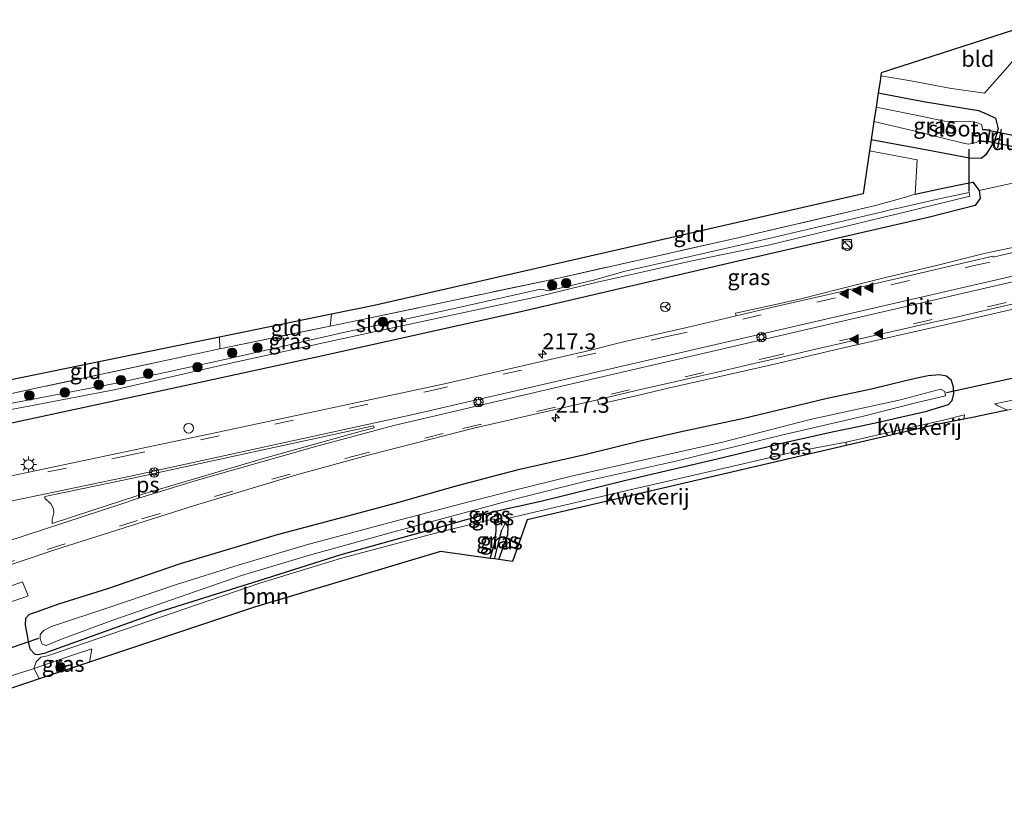
# Model space of a CAD drawing. Units: metres. Extents: x 219996 to 230000, y 439913 to 441221.
# Drawn here: x 229622 to 229777, y 441064 to 441191 of the extents above; entities that cross this region are included whole.
import ezdxf
from ezdxf.enums import TextEntityAlignment as Align

# ---------------------------------------------------------------- set-up
doc = ezdxf.new("R2010")
doc.units = ezdxf.units.M
doc.linetypes.add('IE-TERREINAFSCHEIDING', pattern=[10, 8, -2])
doc.linetypes.add('VW-3-9_STREEP', pattern=[12, 3, -9])
doc.layers.get('0').update_dxf_attribs({"lineweight": 25})
for name, color, linetype, lineweight in [('B-ME-AL-OVERIG-S-B1', 7, 'Continuous', 18), ('B-ME-AM-KILOMETR-S-B1', 7, 'Continuous', 18), ('B-ME-GR-BOMENSTRUIKEN-GV-B6', 93, 'Continuous', 18), ('B-ME-GR-BOOM-GV-B6', 93, 'Continuous', 18), ('B-ME-GR-BOOM-S-B1', 93, 'Continuous', 18), ('B-ME-IE-GRASLAND-GV-B6', 93, 'Continuous', 18), ('B-ME-IE-GRONDWERKLIJN-GROND_INGERICHT-GV-B6', 253, 'Continuous', 18), ('B-ME-IE-HULPGEOMETRIE-L-B1', 53, 'Continuous', 18), ('B-ME-IE-INRICHTINGSELEMENT-S-B1', 253, 'Continuous', 18), ('B-ME-IE-MEUBILAIR_WEGMEUBILAIR-LICHTMAST-S-B1', 8, 'Continuous', 18), ('B-ME-IE-TERREINAFSCHEIDING-DOORGANG-L-B1', 8, 'IE-TERREINAFSCHEIDING-KUNSTMATIG-OPEN', 18), ('B-ME-IE-TERREINAFSCHEIDING-RASTERHEKWERK-L-B1', 8, 'IE-TERREINAFSCHEIDING', 18), ('B-ME-MW-MUUR-GV-B6', 8, 'IE-TERREINAFSCHEIDING-KUNSTMATIG', 18), ('B-ME-OB-WATERLIJN-L-B1', 133, 'OB-WATERLIJN', 18), ('B-ME-OG-WATER-GV-B6', 153, 'Continuous', 18), ('B-ME-VH-VERH_SOORT-BITUMEN-GV-B6', 8, 'IE-TERREINAFSCHEIDING-NATUURLIJK-HOUTWAL', 18), ('B-ME-VH-VERH_SOORT-GV-B6', 8, 'Continuous', 18), ('B-ME-VW-DRIP-S-B1', 8, 'Continuous', 18), ('B-ME-VW-MARKERING-39STREEP-015-L-B1', 255, 'VW-3-9_STREEP', 18), ('B-ME-VW-MARKERING-STREEP-015-L-B1', 7, 'Continuous', 18), ('B-ME-VW-MARKERING-VLAKMARK-GV-B6', 7, 'Continuous', 18), ('B-ME-VW-MARKERING-VLAKMARK-S-B1', 7, 'Continuous', 18), ('B-ME-VW-MEUBILAIR_WEGMEUBILAIR-RONA-S-B1', 8, 'Continuous', 18)]:
    doc.layers.add(name, color=color, linetype=linetype, lineweight=lineweight)
for name, color, linetype in [('B-ME-GW-INSTEEKWATERGANG-L-B1', 10, 'Continuous'), ('B-ME-GW-WATERGANG-GREPPEL-L-B1', 10, 'Continuous'), ('B-ME-IE-TERREINAFSCHEIDING-SCHRIKHEK-L-B1', 10, 'Continuous'), ('B-ME-KG-KADASTRAAL-OPNAMEDTMGRENS-L-B1', 10, 'Continuous'), ('B-ME-KW-DUIKER-GV-B6', 10, 'Continuous'), ('B-ME-KW-DUIKER-L-B1', 10, 'Continuous')]:
    doc.layers.add(name, color=color, linetype=linetype)
doc.styles.add('NLCS-ISO', font='NLCS-ISO.TTF')
doc.linetypes.add('IE-TERREINAFSCHEIDING-KUNSTMATIG', pattern='A,4,[82,NLCS.SHX,S=0.75,R=90,X=0,Y=0],4,-2', length=10)
doc.linetypes.add('IE-TERREINAFSCHEIDING-KUNSTMATIG-OPEN', pattern='A,7,-1.5,[67,NLCS.SHX,S=0.75,R=0,X=0,Y=0],-1.5', length=10)
doc.linetypes.add('IE-TERREINAFSCHEIDING-NATUURLIJK-HOUTWAL', pattern='A,7,-1.5,[67,NLCS.SHX,S=0.75,R=45,X=0,Y=0],-1.5,7,-1.5,[70,NLCS.SHX,S=0.75,R=0,X=0,Y=0],-1.5', length=20)
doc.linetypes.add('OB-WATERLIJN', pattern='A,10,[32,NLCS.SHX,S=2,R=0,X=0,Y=0],-12', length=22)

# ---------------------------------------------------------------- blocks, each defined once
blk = doc.blocks.new('hecto')
for p, q in [((0, 0.625), (-0.625, 0)), ((0, -0.625), (0, 0.625)), ((-0.625, 0), (0.625, 0)), ((0.625, 0), (0, -0.625))]:
    blk.add_line(p, q)
blk = doc.blocks.new('verfsymbol')
for color in [252, 253]:
    blk.add_hatch(color=color).paths.add_polyline_path([(0.75, -0.625), (0, 0.75), (-0.75, -0.625)])
blk.add_lwpolyline([(0.75, -0.625), (0, 0.75), (-0.75, -0.625)], close=True)
blk = doc.blocks.new('boom')
h = blk.add_hatch(color=256)
edge = h.paths.add_edge_path()
edge.add_arc((0, 0), 0.75, 0, 360)
blk.add_circle((0, 0), 0.75)
blk = doc.blocks.new('kast')
blk.add_line((-0.75, -0.75), (0.75, 0.75))
blk.add_lwpolyline([(-0.75, 0.75), (0.75, 0.75), (0.75, -0.75), (-0.75, -0.75)], close=True)
blk = doc.blocks.new('dtb')
blk.add_circle((0, 0), 0.75)
blk = doc.blocks.new('lantaarnpaal')
for p, q in [((-0.75, 0), (-1.25, 0)), ((-0.88, 0.88), (-0.53, 0.53)), ((0, 0.75), (0, 1.25)), ((0.53, 0.53), (0.88, 0.88)), ((0.75, 0), (1.25, 0)), ((-0.53, -0.53), (-0.88, -0.88)), ((0, -0.75), (0, -1.25)), ((0.53, -0.53), (0.88, -0.88))]:
    blk.add_line(p, q)
blk.add_circle((0, 0), 0.75)
blk = doc.blocks.new('wegwijzer')
for q in [(-0.53, -0.53), (0, 0.75), (0.53, -0.53)]:
    blk.add_line((0, 0), q)
blk.add_circle((0, 0), 0.75)
blk = doc.blocks.new('glasbolreflect')
for p, q in [((-0.75, 0), (-0.4, 0)), ((-0.28, 0.28), (-0.53, 0.53)), ((0, 0.4), (0, 0.75)), ((0.28, 0.28), (0.53, 0.53)), ((-0.53, -0.53), (-0.28, -0.28)), ((0, -0.75), (0, -0.4)), ((0.53, -0.53), (0.28, -0.28)), ((0.4, 0), (0.75, 0))]:
    blk.add_line(p, q)
for radius in [0.75, 0.4]:
    blk.add_circle((0, 0), radius)

msp = doc.modelspace()

# ---------------------------------------------------------------- linework, layer by layer
at = {"layer": 'B-ME-GR-BOMENSTRUIKEN-GV-B6'}
msp.add_polyline3d([(229777.641, 441128.965, 18.933), (229776.124, 441129.671, 19.166), (229775.633, 441129.948, 18.985), (229778.702, 441130.625, 18.831), (229783.239, 441131.799, 18.598), (229798.755, 441135.208, 18.62), (229818.333, 441139.512, 18.45), (229827.754, 441142.053, 18.491), (229834.662, 441138.887, 18.473), (229832.144, 441138.484, 18.556), (229829.448, 441137.872, 18.581), (229824.426, 441140.381, 18.555), (229779.905, 441129.425, 18.821), (229777.641, 441128.965, 18.933)], dxfattribs=at)
at = {"layer": 'B-ME-GR-BOOM-GV-B6'}
for points in [[(229696.953, 441111.211, 18.301), (229696.96, 441109.887, 18.301), (229696.698, 441107.89, 18.301), (229696.034, 441105.589, 18.301), (229688.191, 441106.686, 18.622), (229658.857, 441097.895, 18.595), (229632.786, 441089.211, 18.657), (229633.188, 441091.324, 18.605), (229630.464, 441090.433, 18.622), (229624.098, 441088.235, 18.757), (229624.096, 441088.335, 18.757), (229624.366, 441089.283, 18.757), (229625.12, 441090.012, 18.757), (229626.173, 441090.201, 18.538), (229644.154, 441096.382, 18.325), (229659.674, 441101.681, 18.321), (229672.575, 441105.635, 18.257), (229688.183, 441109.798, 18.194), (229696.607, 441111.843, 18.301), (229696.953, 441111.211, 18.301)], [(229624.871, 441086.575, 18.757), (229623.173, 441086.01, 18.757), (229573.515, 441069.471, 18.702), (229569.111, 441064.423, 18.598), (229568, 441068.969, 18.609), (229572.314, 441070.529, 18.768), (229579.508, 441073.041, 18.813), (229588.005, 441075.928, 18.661), (229596.501, 441078.816, 18.547), (229604.998, 441081.703, 18.609), (229613.494, 441084.59, 18.504), (229620.625, 441087.1, 18.772), (229624.098, 441088.235, 18.757), (229624.871, 441086.575, 18.757)]]:
    msp.add_polyline3d(points, dxfattribs=at)
at = {"layer": 'B-ME-GW-INSTEEKWATERGANG-L-B1'}
for points in [[(229757.249, 441179.041, 18.506), (229764.381, 441177.693, 18.38), (229773.076, 441176.229, 18.646), (229774.45, 441175.685, 18.76), (229775.725, 441175.04, 18.928), (229776.17, 441173.344, 19.025), (229775.591, 441171.448, 19.086), (229774.235, 441169.28, 18.985), (229773.492, 441168.692, 18.91), (229771.656, 441168.723, 18.725), (229768.575, 441169.283, 18.517), (229763.264, 441170.318, 18.372), (229756.129, 441171.613, 18.388)], [(229770.825, 441164.7, 18.656), (229772.18, 441164.955, 18.84), (229773.186, 441163.636, 18.948), (229773.303, 441162.415, 19.048), (229772.555, 441161.287, 19.152), (229765.346, 441159.42, 19.06), (229735.14, 441152.483, 19.091), (229701.548, 441144.634, 19.293), (229670.097, 441137.625, 19.364), (229641.995, 441131.568, 19.392), (229608.265, 441124.283, 19.504), (229580.431, 441118.949, 19.513), (229556.605, 441114.706, 19.438)], [(229763.096, 441163.043, 18.674), (229767.436, 441163.987, 18.608), (229770.825, 441164.7, 18.656)], [(229768.289, 441129.799, 18.504), (229768.933, 441130.473, 18.647), (229769.158, 441131.584, 18.736), (229769.134, 441132.603, 18.892), (229768.821, 441133.67, 18.966), (229768.018, 441134.329, 19.068), (229766.93, 441134.561, 19.145), (229765.105, 441134.369, 19.216), (229763.581, 441134.083, 19.256), (229761.557, 441133.612, 19.281), (229756.168, 441132.259, 19.058), (229749.182, 441130.8, 19.223), (229744.62, 441129.72, 19.149), (229736.039, 441127.681, 19.169), (229726.422, 441125.587, 19.353), (229719.671, 441124.092, 19.194), (229710.975, 441121.922, 19.304), (229700.245, 441119.503, 19.393), (229690.805, 441117.032, 19.423), (229681.165, 441114.283, 19.4), (229673.743, 441112.306, 19.268), (229662.413, 441109.326, 19.351), (229654.017, 441106.786, 19.412), (229647.089, 441104.743, 19.527), (229635.643, 441100.805, 19.469), (229627.918, 441098.372, 19.469), (229624.566, 441097.167, 19.448), (229623.279, 441096.745, 19.42), (229622.699, 441096.114, 19.41), (229622.63, 441095.069, 19.277), (229622.856, 441093.954, 19.184), (229623.106, 441092.471, 19.086), (229623.414, 441091.328, 19.042), (229624.168, 441090.481, 18.909), (229624.614, 441090.401, 18.84), (229625.941, 441090.689, 18.538)], [(229768.289, 441129.799, 18.504), (229764.63, 441128.712, 18.504), (229757.745, 441127.155, 18.587), (229754.057, 441126.361, 18.436), (229749.966, 441125.483, 18.244), (229742.952, 441123.941, 18.275), (229731.829, 441121.217, 18.249), (229717.442, 441117.887, 18.237), (229704.027, 441114.569, 18.301), (229696.856, 441112.961, 18.282)], [(229696.856, 441112.961, 18.282), (229687.96, 441110.438, 18.194), (229672.443, 441106.125, 18.257), (229659.52, 441102.065, 18.321), (229643.917, 441097.169, 18.325), (229625.941, 441090.689, 18.538)], [(229696.034, 441105.589, 18.301), (229696.698, 441107.89, 18.301), (229696.96, 441109.887, 18.301), (229696.953, 441111.211, 18.301)], [(229697.378, 441105.401, 18.226), (229698.833, 441109.341, 18.301), (229698.858, 441110.548, 18.301), (229698.361, 441111.09, 18.301), (229697.706, 441111.389, 18.301), (229696.953, 441111.211, 18.301)]]:
    msp.add_polyline3d(points, dxfattribs=at)
at = {"layer": 'B-ME-GW-WATERGANG-GREPPEL-L-B1'}
msp.add_line((229696.696, 441105.496, 17.864), (229697.843, 441110.104, 18.098), dxfattribs=at)
at = {"layer": 'B-ME-IE-GRASLAND-GV-B6'}
for points in [[(229608.265, 441124.283, 19.504), (229641.995, 441131.568, 19.392), (229670.097, 441137.625, 19.364), (229701.548, 441144.634, 19.293), (229735.14, 441152.483, 19.091), (229765.346, 441159.42, 19.06), (229772.555, 441161.287, 19.152), (229773.303, 441162.415, 19.048), (229773.186, 441163.636, 18.948), (229772.18, 441164.955, 18.84), (229770.825, 441164.7, 18.656), (229767.436, 441163.987, 18.608), (229763.096, 441163.043, 18.674), (229763.383, 441168.474, 18.362), (229755.869, 441169.89, 18.306), (229756.129, 441171.613, 18.388), (229763.264, 441170.318, 18.372), (229768.575, 441169.283, 18.517), (229771.656, 441168.723, 18.725), (229773.492, 441168.692, 18.91), (229774.235, 441169.28, 18.985), (229775.591, 441171.448, 19.086), (229776.17, 441173.344, 19.025), (229775.725, 441175.04, 18.928), (229774.45, 441175.685, 18.76), (229773.076, 441176.229, 18.646), (229764.381, 441177.693, 18.38), (229757.249, 441179.041, 18.506), (229757.477, 441180.549, 18.524), (229757.651, 441181.705, 18.506), (229762.397, 441180.903, 18.578), (229768.509, 441179.762, 18.528), (229774.027, 441178.973, 18.938), (229777.634, 441183.111, 18.765)], [(229757.249, 441179.041, 18.506), (229764.381, 441177.693, 18.38), (229773.076, 441176.229, 18.646), (229774.45, 441175.685, 18.76), (229775.725, 441175.04, 18.928), (229776.17, 441173.344, 19.025), (229775.591, 441171.448, 19.086), (229774.235, 441169.28, 18.985), (229773.492, 441168.692, 18.91), (229771.656, 441168.723, 18.725), (229768.575, 441169.283, 18.517), (229763.264, 441170.318, 18.372), (229756.129, 441171.613, 18.388), (229756.563, 441174.491, 17.296), (229763.055, 441173.003, 17.296), (229767.892, 441171.76, 17.296), (229770.894, 441171.048, 17.296), (229771.552, 441170.926, 17.296), (229772.706, 441171.195, 17.296), (229773.071, 441171.418, 17.296), (229774.569, 441171.247, 18.583), (229774.92, 441173.2, 18.583), (229773.687, 441173.31, 17.296), (229773.612, 441173.861, 17.296), (229773.515, 441174.035, 17.296), (229772.73, 441174.348, 17.296), (229771.617, 441174.567, 17.296), (229769.533, 441174.505, 17.296), (229767.723, 441174.559, 17.296), (229763.247, 441175.501, 17.296), (229756.908, 441176.779, 17.296), (229757.249, 441179.041, 18.506)], [(229604.492, 441128.122, 18.772), (229624.103, 441132.379, 18.941), (229653.356, 441138.671, 18.964), (229670.785, 441142.243, 18.818), (229676.859, 441143.489, 18.767), (229706.594, 441149.76, 18.748), (229735.068, 441156.155, 18.64), (229756.807, 441161.248, 18.574), (229761.154, 441162.445, 18.538), (229763.096, 441163.043, 18.674), (229767.436, 441163.987, 18.608), (229770.825, 441164.7, 18.656), (229772.18, 441164.955, 18.84), (229773.186, 441163.636, 18.948), (229773.303, 441162.415, 19.048), (229772.555, 441161.287, 19.152), (229765.346, 441159.42, 19.06), (229735.14, 441152.483, 19.091), (229701.548, 441144.634, 19.293), (229670.097, 441137.625, 19.364), (229641.995, 441131.568, 19.392), (229608.265, 441124.283, 19.504)], [(229612.749, 441127.632, 18.06), (229623.219, 441129.59, 18.051), (229636.944, 441132.254, 18.04), (229655.313, 441136.459, 18.023), (229673.073, 441140.337, 18.007), (229689.43, 441143.867, 17.992), (229703.654, 441146.901, 17.9795), (229712.666, 441149.101, 17.974), (229717.152, 441150.112, 17.97), (229727.635, 441152.453, 17.961), (229740.162, 441155.036, 17.95), (229757.676, 441159.33, 17.993), (229760.523, 441159.998, 18.01), (229771.716, 441162.741, 17.84), (229771.663, 441163.028, 17.84), (229771.605, 441163.337, 17.84), (229767.088, 441162.369, 17.889), (229760.659, 441160.885, 17.946), (229759.321, 441160.65, 18.125), (229757.899, 441160.266, 18.153), (229757.013, 441160.027, 17.935), (229739.985, 441156.064, 17.95), (229727.58, 441153.214, 17.961), (229717.133, 441150.833, 17.97), (229712.53, 441149.514, 17.9735), (229705.292, 441147.808, 17.98), (229703.973, 441148.038, 17.98), (229689.191, 441144.753, 17.993), (229672.857, 441141.229, 18.007), (229655.095, 441137.176, 18.023), (229636.769, 441133.183, 18.038), (229623.061, 441130.548, 18.05), (229612.497, 441128.565, 18.059)], [(229779.236, 441154.814, 19.673), (229775.1765, 441153.971, 19.6719), (229773.7663, 441153.6615, 19.69), (229766.4212, 441151.8174, 19.6901), (229758.1899, 441149.8368, 19.7168), (229751.0323, 441148.0465, 19.7478), (229745.2507, 441146.598, 19.7567), (229740.0854, 441145.4427, 19.7655), (229734.7027, 441144.2695, 19.7642), (229734.8063, 441143.8319, 19.7979), (229731.543, 441143.061, 19.815), (229727.026, 441141.993, 19.809), (229722.147, 441140.901, 19.822), (229717.268, 441139.802, 19.83), (229711.008, 441138.2341, 19.8332), (229707.529, 441137.4127, 19.8312), (229688.7956, 441133.1163, 19.8859), (229652.362, 441125.3409, 20.0253), (229604.518, 441115.2569, 20.1788)], [(229607.788, 441100.3408, 20.2882), (229627.2052, 441106.8852, 20.1495), (229649.3618, 441113.9414, 20.0403), (229665.8563, 441118.8933, 19.9702), (229677.1749, 441121.9779, 19.9429), (229693.4467, 441126.1099, 19.8773), (229712.976, 441130.5896, 19.8723), (229713.1595, 441129.8771, 19.8562), (229714.37, 441130.167, 19.856), (229719.24, 441131.284, 19.818), (229724.11, 441132.417, 19.801), (229728.983, 441133.522, 19.783), (229731.805, 441134.162, 19.783), (229736.675, 441135.287, 19.774), (229741.551, 441136.399, 19.783), (229746.424, 441137.528, 19.752), (229751.29, 441138.679, 19.731), (229756.158, 441139.809, 19.74), (229761.031, 441140.924, 19.718), (229765.904, 441142.028, 19.694), (229769.569, 441142.835, 19.694), (229773.061, 441143.632, 19.653), (229779.912, 441145.224, 19.696)], [(229768.289, 441129.799, 18.504), (229764.63, 441128.712, 18.504), (229757.745, 441127.155, 18.587), (229754.057, 441126.361, 18.436), (229749.966, 441125.483, 18.244), (229742.952, 441123.941, 18.275), (229731.829, 441121.217, 18.249), (229717.442, 441117.887, 18.237), (229704.027, 441114.569, 18.301), (229696.856, 441112.961, 18.282), (229687.96, 441110.438, 18.194), (229672.443, 441106.125, 18.257), (229659.52, 441102.065, 18.321), (229643.917, 441097.169, 18.325), (229625.941, 441090.689, 18.538), (229624.614, 441090.401, 18.84), (229624.168, 441090.481, 18.909), (229623.414, 441091.328, 19.042), (229623.106, 441092.471, 19.086), (229622.856, 441093.954, 19.184), (229622.63, 441095.069, 19.277), (229622.699, 441096.114, 19.41), (229623.279, 441096.745, 19.42), (229624.566, 441097.167, 19.448), (229627.918, 441098.372, 19.469), (229635.643, 441100.805, 19.469), (229647.089, 441104.743, 19.527), (229654.017, 441106.786, 19.412), (229662.413, 441109.326, 19.351), (229673.743, 441112.306, 19.268), (229681.165, 441114.283, 19.4), (229690.805, 441117.032, 19.423), (229700.245, 441119.503, 19.393), (229710.975, 441121.922, 19.304), (229719.671, 441124.092, 19.194), (229726.422, 441125.587, 19.353), (229736.039, 441127.681, 19.169), (229744.62, 441129.72, 19.149), (229749.182, 441130.8, 19.223), (229756.168, 441132.259, 19.058), (229761.557, 441133.612, 19.281), (229763.581, 441134.083, 19.256), (229765.105, 441134.369, 19.216), (229766.93, 441134.561, 19.145), (229768.018, 441134.329, 19.068), (229768.821, 441133.67, 18.966), (229769.134, 441132.603, 18.892), (229769.158, 441131.584, 18.736), (229768.933, 441130.473, 18.647), (229768.289, 441129.799, 18.504)], [(229768.933, 441130.473, 18.647), (229769.158, 441131.584, 18.736), (229769.134, 441132.603, 18.892), (229768.821, 441133.67, 18.966), (229768.018, 441134.329, 19.068), (229766.93, 441134.561, 19.145), (229765.105, 441134.369, 19.216), (229763.581, 441134.083, 19.256), (229761.557, 441133.612, 19.281), (229756.168, 441132.259, 19.058), (229749.182, 441130.8, 19.223), (229744.62, 441129.72, 19.149), (229736.039, 441127.681, 19.169), (229726.422, 441125.587, 19.353), (229719.671, 441124.092, 19.194), (229710.975, 441121.922, 19.304), (229700.245, 441119.503, 19.393), (229690.805, 441117.032, 19.423), (229681.165, 441114.283, 19.4), (229673.743, 441112.306, 19.268), (229662.413, 441109.326, 19.351), (229654.017, 441106.786, 19.412), (229647.089, 441104.743, 19.527), (229635.643, 441100.805, 19.469), (229627.918, 441098.372, 19.469), (229624.566, 441097.167, 19.448), (229623.279, 441096.745, 19.42), (229622.699, 441096.114, 19.41), (229622.63, 441095.069, 19.277), (229622.856, 441093.954, 19.184), (229623.106, 441092.471, 19.086), (229623.414, 441091.328, 19.042), (229624.168, 441090.481, 18.909), (229624.614, 441090.401, 18.84), (229625.941, 441090.689, 18.538), (229643.917, 441097.169, 18.325), (229659.52, 441102.065, 18.321), (229672.443, 441106.125, 18.257), (229687.96, 441110.438, 18.194), (229696.856, 441112.961, 18.282), (229704.027, 441114.569, 18.301), (229717.442, 441117.887, 18.237), (229731.829, 441121.217, 18.249), (229742.952, 441123.941, 18.275), (229749.966, 441125.483, 18.244), (229754.057, 441126.361, 18.436), (229757.745, 441127.155, 18.587), (229764.63, 441128.712, 18.504), (229768.289, 441129.799, 18.504), (229768.933, 441130.473, 18.647)], [(229691.423, 441114.182, 17.538), (229680.024, 441111.183, 17.538), (229667.052, 441107.71, 17.538), (229656.26, 441104.499, 17.538), (229646.52, 441101.472, 17.538), (229636.028, 441097.892, 17.537), (229626.791, 441094.851, 17.537), (229625.678, 441094.25, 17.537), (229625.268, 441093.914, 17.537), (229625.023, 441093.523, 17.537), (229625.017, 441092.896, 17.537), (229625.32, 441092.052, 17.537), (229625.974, 441091.853, 17.537), (229628.387, 441092.829, 17.537), (229636.488, 441095.815, 17.537), (229647.094, 441099.526, 17.537), (229656.776, 441102.862, 17.537), (229667.532, 441106.113, 17.538), (229680.24, 441109.64, 17.538), (229700.295, 441115.049, 17.538), (229711.592, 441117.87, 17.538), (229725.322, 441120.948, 17.538), (229742.213, 441125.103, 17.538), (229754.728, 441127.953, 17.538), (229763.178, 441130.106, 17.538), (229767.873, 441131.248, 17.538), (229767.744, 441131.913, 17.538), (229767.092, 441132.288, 17.538), (229760.766, 441130.607, 17.538), (229746.522, 441127.491, 17.538), (229732.696, 441123.937, 17.538), (229721.207, 441121.364, 17.538), (229709.071, 441118.592, 17.538), (229699.447, 441116.246, 17.538), (229691.423, 441114.182, 17.538)], [(229778.702, 441130.625, 18.831), (229775.633, 441129.948, 18.985), (229776.124, 441129.671, 19.166), (229777.641, 441128.965, 18.933), (229774.81, 441128.39, 18.985), (229772.366, 441127.893, 18.985), (229770.742, 441127.563, 18.966), (229770.848, 441128.237, 18.971), (229767.532, 441127.387, 18.768), (229764.51, 441126.72, 18.756), (229758.371, 441125.359, 18.808), (229752.208, 441123.919, 18.414), (229744.016, 441122.385, 18.362), (229735.271, 441120.355, 18.355), (229717.635, 441116.288, 18.393), (229698.965, 441111.953, 18.395), (229698.858, 441110.548, 18.301), (229698.361, 441111.09, 18.301), (229697.706, 441111.389, 18.301), (229696.953, 441111.211, 18.301), (229696.607, 441111.843, 18.301), (229688.183, 441109.798, 18.194), (229672.575, 441105.635, 18.257), (229659.674, 441101.681, 18.321), (229644.154, 441096.382, 18.325), (229626.173, 441090.201, 18.538), (229625.12, 441090.012, 18.757), (229624.366, 441089.283, 18.757), (229624.096, 441088.335, 18.757), (229624.098, 441088.235, 18.757), (229620.625, 441087.1, 18.772)], [(229698.361, 441111.09, 18.301), (229697.843, 441110.104, 18.098), (229696.696, 441105.496, 17.864), (229696.034, 441105.589, 18.301), (229696.698, 441107.89, 18.301), (229696.96, 441109.887, 18.301), (229696.953, 441111.211, 18.301), (229697.706, 441111.389, 18.301), (229698.361, 441111.09, 18.301)], [(229698.361, 441111.09, 18.301), (229698.858, 441110.548, 18.301), (229698.833, 441109.341, 18.301), (229697.378, 441105.401, 18.226), (229696.696, 441105.496, 17.864), (229697.843, 441110.104, 18.098), (229698.361, 441111.09, 18.301)], [(229583.383, 441086.2713, 20.1109), (229622.754, 441099.5425, 19.85), (229623.1234, 441099.6597, 19.8484), (229622.2525, 441101.8807, 19.9337), (229617.278, 441100.1584, 19.958)], [(229632.786, 441089.211, 18.657), (229624.871, 441086.575, 18.757), (229624.098, 441088.235, 18.757), (229630.464, 441090.433, 18.622), (229633.188, 441091.324, 18.605), (229632.786, 441089.211, 18.657)]]:
    msp.add_polyline3d(points, dxfattribs=at)
at = {"layer": 'B-ME-IE-GRONDWERKLIJN-GROND_INGERICHT-GV-B6'}
for points in [[(229783.957, 441190.372, 18.568), (229780.109, 441186.012, 18.722), (229777.634, 441183.111, 18.765), (229774.027, 441178.973, 18.938), (229768.509, 441179.762, 18.528), (229762.397, 441180.903, 18.578), (229757.651, 441181.705, 18.506), (229757.727, 441182.208, 18.507), (229783.635, 441190.575, 18.527), (229783.957, 441190.372, 18.568)], [(229763.383, 441168.474, 18.362), (229763.096, 441163.043, 18.674), (229761.154, 441162.445, 18.538), (229756.807, 441161.248, 18.574), (229735.068, 441156.155, 18.64), (229706.594, 441149.76, 18.748), (229676.859, 441143.489, 18.767), (229670.785, 441142.243, 18.818), (229670.972, 441144.118, 18.635), (229677.72, 441145.501, 18.674), (229754.849, 441163.119, 18.402), (229755.869, 441169.89, 18.306), (229763.383, 441168.474, 18.362)], [(229670.972, 441144.118, 18.635), (229670.785, 441142.243, 18.818), (229653.356, 441138.671, 18.964), (229653.334, 441140.504, 18.878), (229670.972, 441144.118, 18.635)], [(229653.334, 441140.504, 18.878), (229653.356, 441138.671, 18.964), (229624.103, 441132.379, 18.941), (229604.492, 441128.122, 18.772), (229604.476, 441130.493, 18.692), (229653.334, 441140.504, 18.878)], [(229770.742, 441127.563, 18.966), (229766.478, 441126.697, 18.856), (229752.194, 441123.38, 18.464), (229752.208, 441123.919, 18.414), (229758.371, 441125.359, 18.808), (229764.51, 441126.72, 18.756), (229767.532, 441127.387, 18.768), (229770.848, 441128.237, 18.971), (229770.742, 441127.563, 18.966)], [(229752.194, 441123.38, 18.464), (229701.845, 441111.688, 18.353), (229699.569, 441105.094, 18.351), (229697.378, 441105.401, 18.226), (229698.833, 441109.341, 18.301), (229698.858, 441110.548, 18.301), (229698.965, 441111.953, 18.395), (229717.635, 441116.288, 18.393), (229735.271, 441120.355, 18.355), (229744.016, 441122.385, 18.362), (229752.208, 441123.919, 18.414), (229752.194, 441123.38, 18.464)]]:
    msp.add_polyline3d(points, dxfattribs=at)
at = {"layer": 'B-ME-IE-HULPGEOMETRIE-L-B1'}
msp.add_line((229698.361, 441111.09, 18.301), (229697.843, 441110.104, 18.098), dxfattribs=at)
at = {"layer": 'B-ME-IE-TERREINAFSCHEIDING-DOORGANG-L-B1'}
for p, q in [((229774.027, 441178.973, 18.938), (229777.634, 441183.111, 18.765)), ((229763.383, 441168.474, 18.362), (229763.096, 441163.043, 18.674)), ((229624.098, 441088.235, 18.757), (229620.625, 441087.1, 18.772))]:
    msp.add_line(p, q, dxfattribs=at)
at = {"layer": 'B-ME-IE-TERREINAFSCHEIDING-RASTERHEKWERK-L-B1'}
for p, q in [((229755.869, 441169.89, 18.306), (229763.383, 441168.474, 18.362)), ((229773.186, 441163.636, 18.948), (229787.463, 441166.733, 17.299)), ((229670.972, 441144.118, 18.635), (229670.785, 441142.243, 18.818)), ((229653.334, 441140.504, 18.878), (229653.356, 441138.671, 18.964))]:
    msp.add_line(p, q, dxfattribs=at)
for points in [[(229757.651, 441181.705, 18.506), (229762.397, 441180.903, 18.578), (229768.509, 441179.762, 18.528), (229774.027, 441178.973, 18.938)], [(229670.785, 441142.243, 18.818), (229676.859, 441143.489, 18.767), (229706.594, 441149.76, 18.748), (229735.068, 441156.155, 18.64), (229756.807, 441161.248, 18.574), (229761.154, 441162.445, 18.538), (229763.096, 441163.043, 18.674)], [(229670.785, 441142.243, 18.818), (229653.356, 441138.671, 18.964), (229624.103, 441132.379, 18.941), (229604.492, 441128.122, 18.772), (229587.956, 441124.906, 18.805), (229569.055, 441121.315, 18.844), (229555.533, 441119.01, 18.701)], [(229752.194, 441123.38, 18.464), (229752.208, 441123.919, 18.414), (229758.371, 441125.359, 18.808), (229764.51, 441126.72, 18.756), (229767.532, 441127.387, 18.768), (229770.848, 441128.237, 18.971), (229770.742, 441127.563, 18.966)], [(229624.098, 441088.235, 18.757), (229630.464, 441090.433, 18.622), (229633.188, 441091.324, 18.605), (229632.786, 441089.211, 18.657)]]:
    msp.add_polyline3d(points, dxfattribs=at)
at = {"layer": 'B-ME-IE-TERREINAFSCHEIDING-SCHRIKHEK-L-B1'}
msp.add_line((229776.638, 441173.309, 18.929), (229776.062, 441170.355, 19.008), dxfattribs=at)
at = {"layer": 'B-ME-KG-KADASTRAAL-OPNAMEDTMGRENS-L-B1'}
for points in [[(229783.635, 441190.575, 18.527), (229757.727, 441182.208, 18.507), (229757.651, 441181.705, 18.506), (229757.477, 441180.549, 18.524), (229757.249, 441179.041, 18.506), (229756.908, 441176.779, 17.296), (229756.563, 441174.491, 17.296), (229756.129, 441171.613, 18.388), (229755.869, 441169.89, 18.306), (229754.849, 441163.119, 18.402), (229677.72, 441145.501, 18.674), (229670.972, 441144.118, 18.635), (229653.334, 441140.504, 18.878), (229604.476, 441130.493, 18.692)], [(229777.641, 441128.965, 18.933), (229774.81, 441128.39, 18.985), (229772.366, 441127.893, 18.985), (229770.742, 441127.563, 18.966), (229766.478, 441126.697, 18.856), (229752.194, 441123.38, 18.464), (229701.845, 441111.688, 18.353), (229699.569, 441105.094, 18.351), (229697.378, 441105.401, 18.226), (229696.696, 441105.496, 17.864), (229696.034, 441105.589, 18.301), (229688.191, 441106.686, 18.622), (229658.857, 441097.895, 18.595), (229632.786, 441089.211, 18.657), (229624.871, 441086.575, 18.757), (229623.173, 441086.01, 18.757), (229573.515, 441069.471, 18.702)]]:
    msp.add_polyline3d(points, dxfattribs=at)
at = {"layer": 'B-ME-KW-DUIKER-GV-B6'}
msp.add_polyline3d([(229784.117, 441171.19, 17.299), (229783.575, 441169.462, 17.299), (229774.536, 441171.348, 18.583), (229774.851, 441173.101, 18.583), (229784.117, 441171.19, 17.299)], dxfattribs=at)
at = {"layer": 'B-ME-KW-DUIKER-L-B1'}
for p, q in [((229771.515, 441170.132, 17.605), (229771.56, 441163.483, 18.009)), ((229768.013, 441131.749, 17.783), (229779.987, 441134.378, 17.783)), ((229624.736, 441092.939, 17.973), (229617.328, 441090.424, 18.115))]:
    msp.add_line(p, q, dxfattribs=at)
at = {"layer": 'B-ME-MW-MUUR-GV-B6'}
msp.add_polyline3d([(229773.071, 441171.418, 17.296), (229773.083, 441171.518, 17.296), (229774.487, 441171.357, 17.296), (229774.802, 441173.11, 17.296), (229773.678, 441173.211, 17.296), (229773.687, 441173.31, 17.296), (229774.92, 441173.2, 18.583), (229774.569, 441171.247, 18.583), (229773.071, 441171.418, 17.296)], dxfattribs=at)
at = {"layer": 'B-ME-OB-WATERLIJN-L-B1'}
msp.add_polyline3d([(229756.563, 441174.491, 17.296), (229763.055, 441173.003, 17.296), (229767.892, 441171.76, 17.296), (229770.894, 441171.048, 17.296), (229771.552, 441170.926, 17.296), (229772.706, 441171.195, 17.296), (229773.071, 441171.418, 17.296), (229773.083, 441171.518, 17.296), (229774.487, 441171.357, 17.296), (229774.802, 441173.11, 17.296), (229773.678, 441173.211, 17.296), (229773.687, 441173.31, 17.296), (229773.612, 441173.861, 17.296), (229773.515, 441174.035, 17.296), (229772.73, 441174.348, 17.296), (229771.617, 441174.567, 17.296), (229769.533, 441174.505, 17.296), (229767.723, 441174.559, 17.296), (229763.247, 441175.501, 17.296), (229756.908, 441176.779, 17.296)], dxfattribs=at)
at = {"layer": 'B-ME-OG-WATER-GV-B6'}
for points in [[(229756.908, 441176.779, 17.296), (229763.247, 441175.501, 17.296), (229767.723, 441174.559, 17.296), (229769.533, 441174.505, 17.296), (229771.617, 441174.567, 17.296), (229772.73, 441174.348, 17.296), (229773.515, 441174.035, 17.296), (229773.612, 441173.861, 17.296), (229773.687, 441173.31, 17.296), (229773.678, 441173.211, 17.296), (229774.802, 441173.11, 17.296), (229774.487, 441171.357, 17.296), (229773.083, 441171.518, 17.296), (229773.071, 441171.418, 17.296), (229772.706, 441171.195, 17.296), (229771.552, 441170.926, 17.296), (229770.894, 441171.048, 17.296), (229767.892, 441171.76, 17.296), (229763.055, 441173.003, 17.296), (229756.563, 441174.491, 17.296), (229756.908, 441176.779, 17.296)], [(229760.659, 441160.885, 17.946), (229767.088, 441162.369, 17.889), (229771.605, 441163.337, 17.84), (229771.663, 441163.028, 17.84), (229771.716, 441162.741, 17.84), (229760.523, 441159.998, 18.01), (229757.676, 441159.33, 17.993), (229740.162, 441155.036, 17.95), (229727.635, 441152.453, 17.961), (229717.152, 441150.112, 17.97), (229712.666, 441149.101, 17.974), (229703.654, 441146.901, 17.9795), (229689.43, 441143.867, 17.992), (229673.073, 441140.337, 18.007), (229655.313, 441136.459, 18.023), (229636.944, 441132.254, 18.04), (229623.219, 441129.59, 18.051), (229612.749, 441127.632, 18.06)], [(229612.497, 441128.565, 18.059), (229623.061, 441130.548, 18.05), (229636.769, 441133.183, 18.038), (229655.095, 441137.176, 18.023), (229672.857, 441141.229, 18.007), (229689.191, 441144.753, 17.993), (229703.973, 441148.038, 17.98), (229705.292, 441147.808, 17.98), (229712.53, 441149.514, 17.9735), (229717.133, 441150.833, 17.97), (229727.58, 441153.214, 17.961), (229739.985, 441156.064, 17.95), (229757.013, 441160.027, 17.935), (229757.899, 441160.266, 18.153), (229759.321, 441160.65, 18.125), (229760.659, 441160.885, 17.946)], [(229691.423, 441114.182, 17.538), (229699.447, 441116.246, 17.538), (229709.071, 441118.592, 17.538), (229721.207, 441121.364, 17.538), (229732.696, 441123.937, 17.538), (229746.522, 441127.491, 17.538), (229760.766, 441130.607, 17.538), (229767.092, 441132.288, 17.538), (229767.744, 441131.913, 17.538), (229767.873, 441131.248, 17.538), (229763.178, 441130.106, 17.538), (229754.728, 441127.953, 17.538), (229742.213, 441125.103, 17.538), (229725.322, 441120.948, 17.538), (229711.592, 441117.87, 17.538), (229700.295, 441115.049, 17.538), (229680.24, 441109.64, 17.538), (229667.532, 441106.113, 17.538), (229656.776, 441102.862, 17.537), (229647.094, 441099.526, 17.537), (229636.488, 441095.815, 17.537), (229628.387, 441092.829, 17.537), (229625.974, 441091.853, 17.537), (229625.32, 441092.052, 17.537), (229625.017, 441092.896, 17.537), (229625.023, 441093.523, 17.537), (229625.268, 441093.914, 17.537), (229625.678, 441094.25, 17.537), (229626.791, 441094.851, 17.537), (229636.028, 441097.892, 17.537), (229646.52, 441101.472, 17.538), (229656.26, 441104.499, 17.538), (229667.052, 441107.71, 17.538), (229680.024, 441111.183, 17.538), (229691.423, 441114.182, 17.538)]]:
    msp.add_polyline3d(points, dxfattribs=at)
at = {"layer": 'B-ME-VH-VERH_SOORT-BITUMEN-GV-B6'}
for points in [[(229604.518, 441115.2569, 20.1788), (229652.362, 441125.3409, 20.0253), (229688.7956, 441133.1163, 19.8859), (229707.529, 441137.4127, 19.8312), (229711.008, 441138.2341, 19.8332), (229717.268, 441139.802, 19.83), (229722.147, 441140.901, 19.822), (229727.026, 441141.993, 19.809), (229731.543, 441143.061, 19.815), (229734.8063, 441143.8319, 19.7979), (229741.275, 441145.36, 19.764), (229751.028, 441147.568, 19.744), (229772.189, 441152.518, 19.711), (229775.33, 441153.287, 19.7), (229775.3659, 441153.127, 19.7066), (229779.19, 441153.985, 19.708)], [(229779.709, 441145.998, 19.706), (229772.883, 441144.412, 19.704), (229769.391, 441143.614, 19.707), (229765.723, 441142.807, 19.706), (229760.847, 441141.703, 19.716), (229755.972, 441140.587, 19.731), (229751.101, 441139.456, 19.75), (229746.236, 441138.306, 19.755), (229741.365, 441137.177, 19.775), (229736.49, 441136.065, 19.785), (229731.618, 441134.94, 19.802), (229728.796, 441134.3, 19.801), (229723.92, 441133.195, 19.816), (229719.05, 441132.062, 19.832), (229712.976, 441130.5896, 19.8723), (229693.4467, 441126.1099, 19.8773), (229677.1749, 441121.9779, 19.9429), (229665.8563, 441118.8933, 19.9702), (229649.3618, 441113.9414, 20.0403), (229627.2052, 441106.8852, 20.1495), (229607.788, 441100.3408, 20.2882)], [(229564.6116, 441082.5674, 20.2311), (229565.479, 441082.8416, 20.223), (229573.812, 441085.5088, 20.205), (229580.284, 441087.6449, 20.161), (229586.665, 441089.8032, 20.123), (229593.391, 441092.0671, 20.056), (229600.733, 441094.5473, 20.0466), (229607.366, 441096.7995, 20.014), (229612.779, 441098.6416, 19.983), (229617.278, 441100.1584, 19.958), (229622.2525, 441101.8807, 19.9337), (229623.1234, 441099.6597, 19.8484), (229622.754, 441099.5425, 19.85), (229583.383, 441086.2713, 20.1109), (229565.1829, 441080.2742, 20.1757), (229564.6116, 441082.5674, 20.2311)]]:
    msp.add_polyline3d(points, dxfattribs=at)
at = {"layer": 'B-ME-VH-VERH_SOORT-GV-B6'}
for points in [[(229779.19, 441153.985, 19.708), (229775.3659, 441153.127, 19.7066), (229775.33, 441153.287, 19.7), (229772.189, 441152.518, 19.711), (229751.028, 441147.568, 19.744), (229741.275, 441145.36, 19.764), (229734.8063, 441143.8319, 19.7979), (229734.7027, 441144.2695, 19.7642), (229740.0854, 441145.4427, 19.7655)], [(229740.0854, 441145.4427, 19.7655), (229745.2507, 441146.598, 19.7567), (229751.0323, 441148.0465, 19.7478), (229758.1899, 441149.8368, 19.7168), (229766.4212, 441151.8174, 19.6901), (229773.7663, 441153.6615, 19.69), (229775.1765, 441153.971, 19.6719), (229779.236, 441154.814, 19.673)], [(229779.912, 441145.224, 19.696), (229773.061, 441143.632, 19.653), (229769.569, 441142.835, 19.694), (229765.904, 441142.028, 19.694), (229761.031, 441140.924, 19.718), (229756.158, 441139.809, 19.74), (229751.29, 441138.679, 19.731), (229746.424, 441137.528, 19.752), (229741.551, 441136.399, 19.783), (229736.675, 441135.287, 19.774), (229731.805, 441134.162, 19.783), (229728.983, 441133.522, 19.783), (229724.11, 441132.417, 19.801), (229719.24, 441131.284, 19.818), (229714.37, 441130.167, 19.856), (229713.1595, 441129.8771, 19.8562), (229712.976, 441130.5896, 19.8723), (229719.05, 441132.062, 19.832), (229723.92, 441133.195, 19.816), (229728.796, 441134.3, 19.801), (229731.618, 441134.94, 19.802), (229736.49, 441136.065, 19.785), (229741.365, 441137.177, 19.775), (229746.236, 441138.306, 19.755), (229751.101, 441139.456, 19.75), (229755.972, 441140.587, 19.731), (229760.847, 441141.703, 19.716), (229765.723, 441142.807, 19.706), (229769.391, 441143.614, 19.707), (229772.883, 441144.412, 19.704), (229779.709, 441145.998, 19.706)]]:
    msp.add_polyline3d(points, dxfattribs=at)
at = {"layer": 'B-ME-VW-MARKERING-39STREEP-015-L-B1'}
for points in [[(229558.8357, 441105.7521, 20.4445), (229562.18, 441106.3616, 20.433), (229591.0005, 441111.9257, 20.326), (229636.3192, 441121.304, 20.1355), (229638.5931, 441121.7741, 20.1313), (229686.3544, 441131.9598, 19.9559), (229724.175, 441140.6215, 19.8546), (229771.9137, 441151.6678, 19.7381), (229819.6528, 441162.7122, 19.6916), (229867.3964, 441173.7366, 19.681), (229915.1326, 441184.7938, 19.6791), (229917.4012, 441185.3182, 19.679)], [(229563.6806, 441086.3044, 20.5606), (229572.9839, 441089.2084, 20.5268), (229595.4129, 441096.5685, 20.4071), (229626.1015, 441106.9883, 20.2323), (229641.0764, 441111.8065, 20.1347), (229661.5531, 441118.0903, 20.0356), (229674.0729, 441121.5885, 19.985), (229691.7144, 441126.0607, 19.9047), (229739.4357, 441137.1812, 19.7968), (229787.1743, 441148.2275, 19.7115), (229834.9179, 441159.2525, 19.6813), (229882.6615, 441170.2773, 19.6844), (229919.0475, 441178.7096, 19.6851)]]:
    msp.add_polyline3d(points, dxfattribs=at)
at = {"layer": 'B-ME-VW-MARKERING-STREEP-015-L-B1'}
for points in [[(229560.41, 441099.4326, 20.573), (229574.9468, 441102.1646, 20.5382), (229577.7862, 441102.9085, 20.519), (229604.9314, 441111.4274, 20.3303), (229639.2612, 441118.5816, 20.2138), (229683.8549, 441128.3089, 20.028), (229731.603, 441139.3134, 19.9019), (229779.3451, 441150.3434, 19.7892), (229827.083, 441161.3915, 19.757), (229874.8139, 441172.4683, 19.7457), (229918.1085, 441182.479, 19.7524)], [(229918.3321, 441181.5813, 19.7419), (229899.8385, 441177.2994, 19.7366), (229852.1051, 441166.233, 19.7486), (229804.3659, 441155.1902, 19.7634), (229756.6274, 441144.1455, 19.8159), (229708.8827, 441133.1274, 19.9507), (229680.8443, 441126.5503, 20.0426), (229668.2871, 441123.1887, 20.0893), (229650.0222, 441117.9562, 20.1708), (229640.2229, 441114.9609, 20.2012), (229637.8826, 441114.2109, 20.2138), (229616.5157, 441107.2029, 20.3243), (229587.172, 441097.2543, 20.423)]]:
    msp.add_polyline3d(points, dxfattribs=at)
at = {"layer": 'B-ME-VW-MARKERING-VLAKMARK-GV-B6'}
msp.add_polyline3d([(229639.3654, 441118.1893, 20.2136), (229677.6255, 441126.4741, 20.0616), (229677.6942, 441126.1838, 20.0612), (229675.8859, 441125.7039, 20.0693), (229660.404, 441121.4192, 20.1244), (229640.1096, 441115.3864, 20.2135), (229633.1918, 441113.1472, 20.2509), (229626.9095, 441111.1004, 20.2832), (229626.9168, 441111.7357, 20.2875), (229627.1574, 441112.7842, 20.2973), (229627.128, 441113.3968, 20.3067), (229626.6928, 441114.2062, 20.297), (229625.7839, 441115.1094, 20.2849), (229625.7822, 441115.3334, 20.2825), (229639.3654, 441118.1893, 20.2136)], dxfattribs=at)

# ---------------------------------------------------------------- block references
at = {"layer": 'B-ME-AL-OVERIG-S-B1', "rotation": 90}
for p in [(229738.8206, 441140.4906, 19.871), (229694.169, 441130.258, 20.0055), (229643.008, 441119.1454, 20.2031)]:
    msp.add_blockref('glasbolreflect', p, dxfattribs=at)
at = {"layer": 'B-ME-AM-KILOMETR-S-B1', "rotation": 90}
for p in [(229704.2622, 441137.8091, 19.7872), (229706.3495, 441127.7718, 19.9477)]:
    msp.add_blockref('hecto', p, dxfattribs=at)
at = {"layer": 'B-ME-GR-BOOM-S-B1', "rotation": 90}
for p in [(229705.794, 441148.708, 18.514), (229708.015, 441149.007, 18.402), (229679.091, 441142.907, 18.463), (229655.317, 441138.022, 18.674), (229659.304, 441138.822, 18.657), (229642.072, 441134.725, 18.59), (229649.851, 441135.747, 18.028), (229634.265, 441132.97, 18.55), (229637.767, 441133.714, 18.502), (229628.905, 441131.776, 18.424), (229623.31, 441131.291, 18.732), (229628.248, 441088.406, 18.821)]:
    msp.add_blockref('boom', p, dxfattribs=at)
at = {"layer": 'B-ME-IE-INRICHTINGSELEMENT-S-B1', "rotation": 90}
for name, p in [('kast', (229752.2964, 441155.1527, 19.1801)), ('dtb', (229752.38, 441154.9291, 19.1903))]:
    msp.add_blockref(name, p, dxfattribs=at)
at = {"layer": 'B-ME-IE-MEUBILAIR_WEGMEUBILAIR-LICHTMAST-S-B1', "rotation": 90}
msp.add_blockref('lantaarnpaal', (229623.2017, 441120.4079, 20.1363), dxfattribs=at)
at = {"layer": 'B-ME-VW-DRIP-S-B1', "rotation": 90}
msp.add_blockref('dtb', (229648.4542, 441126.111, 20.0381), dxfattribs=at)
at = {"layer": 'B-ME-VW-MARKERING-VLAKMARK-S-B1', "rotation": 90}
for p in [(229751.884, 441147.3466, 19.7651), (229753.8542, 441147.8321, 19.7583), (229755.7605, 441148.2957, 19.7566), (229757.2868, 441141.0496, 19.7381), (229753.4459, 441140.1573, 19.751)]:
    msp.add_blockref('verfsymbol', p, dxfattribs=at)
at = {"layer": 'B-ME-VW-MEUBILAIR_WEGMEUBILAIR-RONA-S-B1', "rotation": 90}
msp.add_blockref('wegwijzer', (229723.6553, 441145.2809, 24.05), dxfattribs=at)

# ---------------------------------------------------------------- texts
at = {"layer": 'B-ME-AM-KILOMETR-S-B1', "ltscale": 0.2, "style": 'NLCS-ISO'}
for p in [(229704.2622, 441137.8091, 19.7872), (229706.3495, 441127.7718, 19.9477)]:
    msp.add_text('217.3', height=2.5, dxfattribs=at).set_placement(p, align=Align.BOTTOM_LEFT)
at = {"layer": 'B-ME-GR-BOOM-GV-B6', "ltscale": 0.2, "style": 'NLCS-ISO'}
msp.add_text('bmn', height=2.5, dxfattribs=at).set_placement((229660.6065, 441099.6371), align=Align.MIDDLE_CENTER)
at = {"layer": 'B-ME-IE-GRASLAND-GV-B6', "ltscale": 0.2, "style": 'NLCS-ISO'}
for p in [(229766.1495, 441173.8665), (229736.836, 441149.9516), (229664.418, 441139.8305), (229743.3331, 441123.214), (229695.894, 441112.481), (229695.894, 441112.481), (229696.445, 441112.0705), (229697.1975, 441108.4425), (229697.777, 441108.2455), (229628.643, 441088.9495)]:
    msp.add_text('gras', height=2.5, dxfattribs=at).set_placement(p, align=Align.MIDDLE_CENTER)
at = {"layer": 'B-ME-IE-GRONDWERKLIJN-GROND_INGERICHT-GV-B6', "ltscale": 0.2, "style": 'NLCS-ISO'}
for s, p in [('bld', (229772.9603, 441184.3993)), ('gld', (229727.4261, 441156.7661)), ('gld', (229663.8838, 441141.9308)), ('gld', (229632.1825, 441135.1122)), ('kwekerij', (229763.7361, 441126.3139)), ('kwekerij', (229720.7472, 441115.311))]:
    msp.add_text(s, height=2.5, dxfattribs=at).set_placement(p, align=Align.MIDDLE_CENTER)
at = {"layer": 'B-ME-KW-DUIKER-GV-B6', "ltscale": 0.2, "style": 'NLCS-ISO'}
msp.add_text('duiker', height=2.5, dxfattribs=at).set_placement((229780.2392, 441171.2582), align=Align.MIDDLE_CENTER)
at = {"layer": 'B-ME-MW-MUUR-GV-B6', "ltscale": 0.2, "style": 'NLCS-ISO'}
msp.add_text('mr', height=2.5, dxfattribs=at).set_placement((229773.9298, 441172.1988), align=Align.MIDDLE_CENTER)
at = {"layer": 'B-ME-OG-WATER-GV-B6', "ltscale": 0.2, "style": 'NLCS-ISO'}
for p in [(229769.1078, 441173.3943), (229678.8329, 441142.5504), (229686.6875, 441110.9131)]:
    msp.add_text('sloot', height=2.5, dxfattribs=at).set_placement(p, align=Align.MIDDLE_CENTER)
at = {"layer": 'B-ME-VH-VERH_SOORT-BITUMEN-GV-B6', "ltscale": 0.2, "style": 'NLCS-ISO'}
msp.add_text('bit', height=2.5, dxfattribs=at).set_placement((229763.6416, 441145.3374), align=Align.MIDDLE_CENTER)
at = {"layer": 'B-ME-VW-MARKERING-VLAKMARK-GV-B6', "ltscale": 0.2, "style": 'NLCS-ISO'}
msp.add_text('ps', height=2.5, dxfattribs=at).set_placement((229642.0008, 441117.224), align=Align.MIDDLE_CENTER)

doc.saveas('drawing.dxf')
